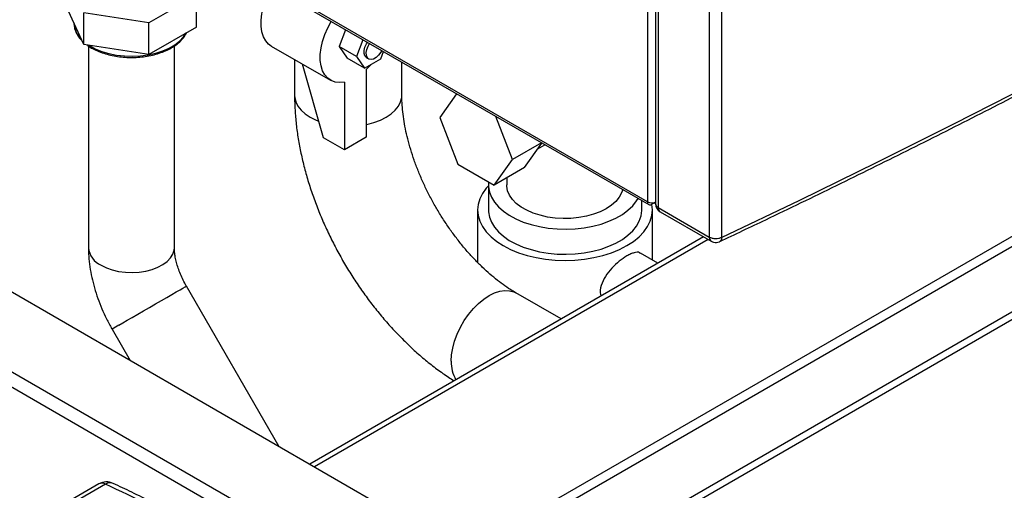
# Model space of a CAD drawing. Units: millimetres. Extents: x -4009 to -3477, y -5711 to -5329.
# Drawn here: x -3928 to -3912, y -5423 to -5415 of the extents above; entities that cross this region are included whole.
import ezdxf

# ---------------------------------------------------------------- set-up
doc = ezdxf.new("R2010")
doc.units = ezdxf.units.MM

msp = doc.modelspace()

# ---------------------------------------------------------------- linework, layer by layer
at = {"color": 7, "linetype": 'Continuous', "lineweight": 25}
for p, q in [((-3918.14536, -5379.74897), (-3918.14536, -5418.41218)), ((-3918.01252, -5379.83052), (-3918.01252, -5418.44499)), ((-3917.96859, -5379.89185), (-3917.96859, -5418.50606)), ((-3917.13608, -5380.37244), (-3917.13608, -5418.98666)), ((-3916.93498, -5380.37821), (-3916.93498, -5418.99242)), ((-3934.43972, -5409.03947), (-3918.12465, -5418.45796)), ((-3925.50035, -5415.04667), (-3926.27602, -5415.49445)), ((-3925.50035, -5415.56109), (-3925.50035, -5415.04667)), ((-3927.3356, -5415.84497), (-3927.61952, -5415.23329)), ((-3927.3356, -5415.84497), (-3927.3356, -5415.33055)), ((-3926.27602, -5415.49445), (-3927.3356, -5415.33055)), ((-3927.49743, -5415.49517), (-3927.49735, -5415.50221)), ((-3926.27602, -5416.00887), (-3926.27602, -5415.49445)), ((-3925.50035, -5415.56109), (-3926.27602, -5416.00887)), ((-3923.06685, -5415.60489), (-3923.17309, -5415.87869)), ((-3926.27602, -5416.00887), (-3927.3356, -5415.84497)), ((-3927.25993, -5415.87042), (-3927.25993, -5419.16161)), ((-3925.85993, -5419.16161), (-3925.85993, -5415.87063)), ((-3924.27914, -5415.87197), (-3923.31394, -5416.42917)), ((-3922.78401, -5415.76817), (-3922.89024, -5416.04197)), ((-3923.17309, -5415.87869), (-3923.04041, -5416.06747)), ((-3922.89024, -5416.04197), (-3923.17309, -5415.87869)), ((-3922.4922, -5416.07756), (-3922.44753, -5415.96242)), ((-3923.8994, -5416.09119), (-3923.8994, -5416.67541)), ((-3923.42543, -5417.36589), (-3923.76748, -5416.16735)), ((-3922.75756, -5416.23075), (-3923.04041, -5416.06747)), ((-3922.89024, -5416.04197), (-3922.75756, -5416.23075)), ((-3922.75756, -5416.23075), (-3922.4922, -5416.07756)), ((-3922.72488, -5416.06199), (-3922.68952, -5416.0824)), ((-3922.1494, -5416.67541), (-3922.1494, -5416.13452)), ((-3922.73095, -5416.2547), (-3922.73095, -5417.3586)), ((-3923.0845, -5416.45881), (-3923.0845, -5417.5627)), ((-3921.25829, -5416.64894), (-3921.53039, -5417.03609)), ((-3921.53039, -5417.03609), (-3921.23441, -5417.79895)), ((-3920.34647, -5417.71956), (-3920.61857, -5417.01825)), ((-3923.0845, -5417.5627), (-3923.42543, -5417.36589)), ((-3922.73095, -5417.3586), (-3923.0845, -5417.5627)), ((-3919.87511, -5417.44744), (-3920.34647, -5417.71956)), ((-3920.14748, -5417.85494), (-3919.86513, -5417.4532)), ((-3919.93082, -5417.54668), (-3919.81701, -5417.48098)), ((-3921.23441, -5417.79895), (-3920.64245, -5418.14068)), ((-3920.64245, -5418.14068), (-3920.34647, -5417.71956)), ((-3920.14748, -5417.85494), (-3920.64245, -5418.14068)), ((-3908.06909, -5417.82532), (-3919.88364, -5424.64571)), ((-3907.89231, -5417.84846), (-3919.74336, -5424.68992)), ((-3920.43886, -5418.02315), (-3920.43886, -5418.13735)), ((-3920.73886, -5418.13735), (-3920.73886, -5418.54562)), ((-3918.23886, -5418.54562), (-3918.23886, -5418.39202)), ((-3918.01252, -5418.41714), (-3918.07465, -5418.45301)), ((-3918.03223, -5418.42852), (-3918.01252, -5418.4399)), ((-3920.91386, -5418.54562), (-3920.91386, -5419.40158)), ((-3918.06386, -5419.36151), (-3918.06386, -5418.54562)), ((-3917.96859, -5418.50606), (-3917.13608, -5418.98666)), ((-3917.93751, -5418.57474), (-3917.10501, -5419.05533)), ((-3917.23055, -5418.98286), (-3923.65177, -5422.68975)), ((-3917.97516, -5419.41271), (-3918.2571, -5419.24995)), ((-3928.71227, -5419.76839), (-3921.57535, -5423.88845)), ((-3924.15616, -5422.39858), (-3925.66377, -5419.78732)), ((-3919.55234, -5420.3232), (-3920.28884, -5419.89803)), ((-3922.70672, -5424.54157), (-3929.84364, -5420.42152)), ((-3926.8762, -5420.48732), (-3926.5809, -5420.9988)), ((-3929.84364, -5420.66648), (-3922.85243, -5424.70242)), ((-3927.08977, -5423.01425), (-3928.22114, -5423.66738)), ((-3926.98089, -5423.01817), (-3928.11226, -5423.6713))]:
    msp.add_line(p, q, dxfattribs=at)
at = {"color": 8, "linetype": 'Continuous', "lineweight": 25}
for p, q in [((-3918.14536, -5418.41218), (-3934.41043, -5409.02255)), ((-3921.26089, -5424.2028), (-3909.88114, -5417.63341)), ((-3909.65328, -5417.675), (-3921.18592, -5424.33265)), ((-3917.1541, -5419.02699), (-3923.57533, -5422.73388)), ((-3926.76496, -5420.42307), (-3926.8762, -5420.48732))]:
    msp.add_line(p, q, dxfattribs=at)
at = {"color": 7, "linetype": 'Continuous', "lineweight": 25, "flags": 128}
for points in [[(-3916.93498, -5418.99242), (-3915.6608, -5418.38329), (-3914.39834, -5417.76608), (-3913.14774, -5417.14087), (-3911.90917, -5416.50774), (-3910.68277, -5415.86676), (-3909.46869, -5415.218), (-3908.26707, -5414.56156), (-3907.07807, -5413.89751), (-3905.90183, -5413.22593), (-3904.73849, -5412.5469), (-3903.58819, -5411.8605), (-3902.45108, -5411.16683), (-3901.32729, -5410.46595), (-3900.21696, -5409.75797), (-3899.12022, -5409.04295), (-3898.0372, -5408.321), (-3896.96805, -5407.5922), (-3895.91289, -5406.85663)], [(-3924.27914, -5415.87197), (-3924.32211, -5415.84126), (-3924.37048, -5415.78725), (-3924.40774, -5415.71942), (-3924.43305, -5415.63928), (-3924.44584, -5415.54862), (-3924.44584, -5415.44946), (-3924.43305, -5415.34402), (-3924.40774, -5415.23466), (-3924.37048, -5415.12381), (-3924.32211, -5415.01396), (-3924.26657, -5414.9123)], [(-3923.0845, -5416.45881), (-3923.16318, -5416.46722), (-3923.23627, -5416.45942), (-3923.30218, -5416.43557), (-3923.35947, -5416.3962), (-3923.40688, -5416.34216), (-3923.44337, -5416.27464), (-3923.46815, -5416.19511), (-3923.48068, -5416.10531), (-3923.48068, -5416.00721), (-3923.46815, -5415.90295), (-3923.44337, -5415.79481), (-3923.40688, -5415.68515), (-3923.35947, -5415.57638), (-3923.30218, -5415.47086), (-3923.30137, -5415.4695)], [(-3922.72488, -5416.06199), (-3922.72855, -5416.05971), (-3922.7523, -5416.0332), (-3922.76473, -5415.99385), (-3922.76473, -5415.94517), (-3922.7523, -5415.89148), (-3922.72855, -5415.83755), (-3922.71166, -5415.80993)], [(-3922.47785, -5415.94491), (-3922.49334, -5415.97338), (-3922.52817, -5416.02091), (-3922.56845, -5416.05851), (-3922.61061, -5416.08285), (-3922.65089, -5416.09175), (-3922.68572, -5416.08444), (-3922.712, -5416.06155), (-3922.7274, -5416.02513), (-3922.73055, -5415.9784), (-3922.72117, -5415.92553), (-3922.7001, -5415.8712), (-3922.67631, -5415.83034)], [(-3922.64828, -5416.16767), (-3922.65227, -5416.17228), (-3922.73095, -5416.2547)], [(-3920.73579, -5418.0868), (-3920.73763, -5418.16941), (-3920.72229, -5418.25445), (-3920.68964, -5418.33785), (-3920.64014, -5418.41843), (-3920.57447, -5418.49506), (-3920.49356, -5418.56667), (-3920.39855, -5418.63226), (-3920.29077, -5418.69089), (-3920.17173, -5418.74176), (-3920.04311, -5418.78414), (-3919.90671, -5418.81745), (-3919.76444, -5418.8412), (-3919.6183, -5418.85508), (-3919.47034, -5418.85888), (-3919.32265, -5418.85255), (-3919.17728, -5418.83618), (-3919.0363, -5418.81), (-3918.90166, -5418.77438), (-3918.77527, -5418.72981), (-3918.6589, -5418.67693), (-3918.55417, -5418.61648), (-3918.46257, -5418.54929), (-3918.38537, -5418.47633), (-3918.32367, -5418.39861), (-3918.29851, -5418.35759)], [(-3920.73886, -5418.15064), (-3920.77275, -5418.18869), (-3920.8339, -5418.27392), (-3920.87814, -5418.36256), (-3920.9049, -5418.45351), (-3920.91386, -5418.54562), (-3920.9049, -5418.63772), (-3920.87814, -5418.72867), (-3920.8339, -5418.81731), (-3920.77275, -5418.90254), (-3920.69545, -5418.98328), (-3920.60297, -5419.05852), (-3920.49649, -5419.12731), (-3920.37734, -5419.18878), (-3920.24701, -5419.24216), (-3920.10715, -5419.28678), (-3919.95951, -5419.32209), (-3919.80596, -5419.34763), (-3919.64841, -5419.36308), (-3919.48886, -5419.36825), (-3919.32932, -5419.36308), (-3919.17177, -5419.34763), (-3919.01822, -5419.32209), (-3918.87058, -5419.28678), (-3918.73072, -5419.24216), (-3918.60039, -5419.18878), (-3918.48124, -5419.12731), (-3918.37475, -5419.05852), (-3918.28228, -5418.98328), (-3918.20498, -5418.90254), (-3918.14383, -5418.81731), (-3918.09959, -5418.72867), (-3918.07282, -5418.63772), (-3918.06386, -5418.54562), (-3918.07282, -5418.45351), (-3918.0731, -5418.45211)], [(-3918.54807, -5418.21352), (-3918.56588, -5418.26719), (-3918.6051, -5418.33854), (-3918.66079, -5418.40613), (-3918.7319, -5418.46872), (-3918.81711, -5418.52514), (-3918.91484, -5418.57433), (-3919.02326, -5418.61538), (-3919.14035, -5418.64753), (-3919.26394, -5418.67018), (-3919.39171, -5418.68289), (-3919.5213, -5418.68545), (-3919.65028, -5418.67779), (-3919.77625, -5418.66007), (-3919.89687, -5418.63261), (-3920.00989, -5418.59593), (-3920.11321, -5418.5507), (-3920.20489, -5418.49777), (-3920.28324, -5418.43813), (-3920.34679, -5418.37288), (-3920.39435, -5418.30325), (-3920.42505, -5418.23053), (-3920.43831, -5418.15607), (-3920.43886, -5418.13735)], [(-3920.73886, -5418.54562), (-3920.73763, -5418.57769), (-3920.72229, -5418.66272), (-3920.68964, -5418.74612), (-3920.64014, -5418.8267), (-3920.57447, -5418.90333), (-3920.49356, -5418.97494), (-3920.39855, -5419.04053), (-3920.29077, -5419.09916), (-3920.17173, -5419.15003), (-3920.04311, -5419.19241), (-3919.90671, -5419.22572), (-3919.76444, -5419.24947), (-3919.6183, -5419.26335), (-3919.47034, -5419.26715), (-3919.32265, -5419.26082), (-3919.17728, -5419.24445), (-3919.0363, -5419.21827), (-3918.90166, -5419.18265), (-3918.77527, -5419.13808), (-3918.6589, -5419.0852), (-3918.55417, -5419.02475), (-3918.46257, -5418.95757), (-3918.38537, -5418.8846), (-3918.32367, -5418.80688), (-3918.27832, -5418.72549), (-3918.24997, -5418.64157), (-3918.239, -5418.55631), (-3918.23886, -5418.54562)]]:
    msp.add_lwpolyline(points, dxfattribs=at)
at = {"color": 8, "linetype": 'Continuous', "lineweight": 25, "flags": 128}
for points in [[(-3927.25688, -5415.85715), (-3927.24558, -5415.86427), (-3927.14992, -5415.91577), (-3927.04278, -5415.95908), (-3926.92624, -5415.99336), (-3926.80258, -5416.01794), (-3926.67419, -5416.03235), (-3926.54357, -5416.0363), (-3926.41328, -5416.02972), (-3926.28583, -5416.01273), (-3926.16373, -5415.98567), (-3926.04933, -5415.94907), (-3925.94488, -5415.90363), (-3925.85239, -5415.85024), (-3925.77368, -5415.78993), (-3925.71027, -5415.7239), (-3925.6648, -5415.65602)], [(-3923.8994, -5416.67541), (-3923.89717, -5416.71144), (-3923.8794, -5416.78278), (-3923.84423, -5416.85193), (-3923.79237, -5416.91749), (-3923.72487, -5416.97812), (-3923.64312, -5417.03258)], [(-3922.73095, -5417.15128), (-3922.71862, -5417.14868), (-3922.60506, -5417.11874), (-3922.50003, -5417.07978), (-3922.40568, -5417.03258), (-3922.32393, -5416.97812), (-3922.25643, -5416.91749), (-3922.20457, -5416.85193), (-3922.1694, -5416.78278), (-3922.15163, -5416.71144), (-3922.1494, -5416.67541)], [(-3923.64312, -5417.03258), (-3923.54877, -5417.07978), (-3923.50166, -5417.09878)], [(-3927.05491, -5419.44735), (-3926.9691, -5419.48948), (-3926.87269, -5419.52313), (-3926.76818, -5419.54741), (-3926.65828, -5419.5617), (-3926.54584, -5419.56562), (-3926.43375, -5419.55909), (-3926.32494, -5419.54226), (-3926.22221, -5419.51557), (-3926.12823, -5419.47971), (-3926.04543, -5419.43561), (-3925.97595, -5419.38442), (-3925.9216, -5419.32745), (-3925.88378, -5419.26619), (-3925.86348, -5419.20223), (-3925.85993, -5419.16161)], [(-3926.76496, -5420.42307), (-3926.7024, -5420.38694), (-3926.62865, -5420.34436), (-3926.54561, -5420.29641), (-3926.45543, -5420.24434), (-3926.36044, -5420.1895), (-3926.26312, -5420.13331), (-3926.16597, -5420.07722), (-3926.07151, -5420.02269), (-3925.9822, -5419.97112), (-3925.90034, -5419.92387), (-3925.82805, -5419.88214), (-3925.76721, -5419.84702), (-3925.71939, -5419.81941), (-3925.68583, -5419.80005), (-3925.6674, -5419.78941), (-3925.66377, -5419.78732)], [(-3921.34502, -5421.013), (-3921.33872, -5420.90769), (-3921.31996, -5420.79725), (-3921.28911, -5420.68392), (-3921.2468, -5420.57003), (-3921.1939, -5420.45788), (-3921.13148, -5420.34977), (-3921.06081, -5420.24788), (-3920.98333, -5420.1543), (-3920.90061, -5420.07092), (-3920.81435, -5419.99946), (-3920.7263, -5419.94135), (-3920.63825, -5419.89779), (-3920.55199, -5419.86967), (-3920.46928, -5419.85754), (-3920.3918, -5419.86167), (-3920.32113, -5419.88196), (-3920.28884, -5419.89803)]]:
    msp.add_lwpolyline(points, dxfattribs=at)
at = {"color": 8, "linetype": 'Continuous', "lineweight": 25}
for centre, radius, start, end in [((-3927.10438, -5415.47665), 0.39381, 183.721135, 227.024832), ((-3926.9059, -5419.124), 0.35603, 186.062508, 245.257632), ((-3920.80943, -5421.0361), 0.53609, 177.531015, 211.182381), ((-3927.03905, -5423.1195), 0.11683, 60.14609, 115.726306), ((-3926.90682, -5423.12663), 0.13133, 68.222175, 124.331739), ((-3947.96203, -5467.44921), 49.13579, 61.054842, 64.722471)]:
    msp.add_arc(centre, radius, start, end, dxfattribs=at)
at = {"color": 7, "linetype": 'Continuous', "lineweight": 25}
for centre, radius, start, end in [((-3918.10225, -5418.41917), 0.04367, 170.785963, 309.203285), ((-3918.07427, -5418.27368), 0.15568, 242.826901, 293.367489), ((-3917.86252, -5418.44483), 0.15, 180.07678, 240.000029), ((-3917.89349, -5418.51345), 0.07546, 174.379621, 234.301961), ((-3926.96478, -5423.23076), 0.25, 64.752845, 119.997312)]:
    msp.add_arc(centre, radius, start, end, dxfattribs=at)
for points, knots in [([(-3916.967, -5419.06026), (-3916.71623, -5418.94178), (-3916.0766, -5418.63955), (-3915.05901, -5418.14592), (-3913.91303, -5417.58031), (-3912.77721, -5417.00772), (-3911.65116, -5416.42857), (-3910.53513, -5415.84282), (-3909.42923, -5415.25055), (-3908.33356, -5414.65182), (-3907.24825, -5414.04668), (-3906.17342, -5413.4352), (-3905.10917, -5412.81744), (-3904.05563, -5412.19346), (-3903.0129, -5411.56331), (-3901.98109, -5410.92708), (-3900.96032, -5410.28481), (-3899.95066, -5409.63658), (-3898.95234, -5408.9824), (-3897.96504, -5408.32255), (-3896.99045, -5407.65633), (-3896.31666, -5407.19001), (-3895.97118, -5406.9442), (-3895.94297, -5406.92413)], [0, 0, 0, 0, 0.03264843, 0.0832738, 0.13390572, 0.18454396, 0.23518831, 0.2858386, 0.33649464, 0.38715627, 0.43782334, 0.48849573, 0.53917329, 0.58985594, 0.64054356, 0.69123607, 0.74193341, 0.7926355, 0.8433423, 0.89405378, 0.94476989, 0.99549063, 1, 1, 1, 1]), ([(-3927.49547, -5415.50301), (-3927.49574, -5415.51232), (-3927.49675, -5415.54626), (-3927.48212, -5415.60437), (-3927.45174, -5415.67514), (-3927.41208, -5415.73612), (-3927.37752, -5415.77095), (-3927.36332, -5415.78526)], [0, 0, 0, 0, 0.09205184, 0.33579555, 0.58009668, 0.82746169, 1, 1, 1, 1]), ([(-3927.28469, -5415.85285), (-3927.28028, -5415.85642), (-3927.25156, -5415.87972), (-3927.18675, -5415.91649), (-3927.09125, -5415.96188), (-3926.98572, -5415.99876), (-3926.87345, -5416.02729), (-3926.75593, -5416.04687), (-3926.63523, -5416.05729), (-3926.51329, -5416.05839), (-3926.39214, -5416.05016), (-3926.27374, -5416.03271), (-3926.16004, -5416.00629), (-3926.05291, -5415.97125), (-3925.95406, -5415.92805), (-3925.86526, -5415.87719), (-3925.78777, -5415.81941), (-3925.72434, -5415.75522), (-3925.68187, -5415.69983), (-3925.66663, -5415.66481), (-3925.66213, -5415.65449)], [0, 0, 0, 0, 0.01089229, 0.07104896, 0.1313423, 0.19159681, 0.25177437, 0.31187792, 0.37192887, 0.43195616, 0.49199171, 0.55205911, 0.61219103, 0.67242087, 0.73277766, 0.79327634, 0.85389614, 0.9144979, 0.97479587, 1, 1, 1, 1]), ([(-3923.8994, -5416.67541), (-3923.899, -5416.71715), (-3923.89788, -5416.83488), (-3923.88584, -5417.03156), (-3923.85973, -5417.26574), (-3923.82114, -5417.50205), (-3923.77066, -5417.73957), (-3923.70863, -5417.97745), (-3923.63546, -5418.21486), (-3923.55156, -5418.45101), (-3923.45734, -5418.68513), (-3923.35319, -5418.91649), (-3923.23953, -5419.14433), (-3923.11678, -5419.36793), (-3922.98534, -5419.58656), (-3922.84566, -5419.79949), (-3922.69816, -5420.00598), (-3922.54328, -5420.20532), (-3922.38142, -5420.39683), (-3922.21301, -5420.5798), (-3922.03846, -5420.75352), (-3921.85821, -5420.91738), (-3921.67258, -5421.0703), (-3921.48628, -5421.20998), (-3921.36016, -5421.29183), (-3921.29899, -5421.33152)], [0, 0, 0, 0, 0.02462276, 0.06945449, 0.11423431, 0.15896107, 0.20359505, 0.24811784, 0.29252646, 0.33682864, 0.38103914, 0.42517724, 0.46926502, 0.5133263, 0.5573859, 0.60146543, 0.64558599, 0.68977336, 0.73405301, 0.7784494, 0.82298499, 0.86767859, 0.91254288, 0.95758068, 1, 1, 1, 1]), ([(-3920.28884, -5419.89803), (-3920.30904, -5419.88611), (-3920.36782, -5419.85143), (-3920.46825, -5419.78489), (-3920.59011, -5419.69466), (-3920.71384, -5419.59258), (-3920.83821, -5419.47926), (-3920.96207, -5419.35522), (-3921.08428, -5419.22118), (-3921.20374, -5419.07796), (-3921.31943, -5418.92652), (-3921.43035, -5418.76788), (-3921.53561, -5418.60316), (-3921.63437, -5418.43357), (-3921.72587, -5418.26035), (-3921.80945, -5418.08484), (-3921.88453, -5417.90839), (-3921.95066, -5417.73239), (-3922.00749, -5417.55823), (-3922.0548, -5417.3873), (-3922.09248, -5417.22103), (-3922.12062, -5417.06074), (-3922.13924, -5416.90797), (-3922.14818, -5416.77964), (-3922.14905, -5416.70493), (-3922.1494, -5416.67541)], [0, 0, 0, 0, 0.022939768, 0.066722998, 0.110773433, 0.155145912, 0.199834167, 0.244816792, 0.290062623, 0.335534444, 0.381191466, 0.426990916, 0.472889027, 0.518841589, 0.564804241, 0.610719176, 0.656540798, 0.702225189, 0.747729144, 0.793010874, 0.838031217, 0.88275555, 0.927156682, 0.97121909, 1, 1, 1, 1]), ([(-3917.13608, -5418.98666), (-3917.1346, -5419.0023), (-3917.13171, -5419.03302), (-3917.11375, -5419.0477), (-3917.10493, -5419.05491)], [0, 0, 0, 0, 0.50902497, 1, 1, 1, 1]), ([(-3917.10467, -5419.05432), (-3917.09239, -5419.06065), (-3917.06554, -5419.07448), (-3917.02022, -5419.07719), (-3916.98498, -5419.0698), (-3916.96741, -5419.06166), (-3916.96276, -5419.05951)], [0, 0, 0, 0, 0.27796907, 0.60771398, 0.89609643, 1, 1, 1, 1]), ([(-3927.25993, -5419.16161), (-3927.25947, -5419.19408), (-3927.25819, -5419.28262), (-3927.245, -5419.42925), (-3927.21735, -5419.6011), (-3927.17701, -5419.77337), (-3927.12486, -5419.94475), (-3927.06152, -5420.11406), (-3926.98756, -5420.28017), (-3926.92373, -5420.40398), (-3926.88491, -5420.47205), (-3926.8762, -5420.48732)], [0, 0, 0, 0, 0.07396687, 0.20169992, 0.32948491, 0.45715524, 0.584401, 0.7111472, 0.83747197, 0.96354336, 1, 1, 1, 1]), ([(-3925.66377, -5419.78732), (-3925.67287, -5419.77119), (-3925.70007, -5419.723), (-3925.74044, -5419.6408), (-3925.78135, -5419.54246), (-3925.81369, -5419.44677), (-3925.83731, -5419.35643), (-3925.8523, -5419.27435), (-3925.85908, -5419.20905), (-3925.85969, -5419.17533), (-3925.85993, -5419.16161)], [0, 0, 0, 0, 0.071988964, 0.215051233, 0.35747485, 0.498497004, 0.637534038, 0.774136895, 0.908086817, 1, 1, 1, 1]), ([(-3918.26002, -5419.25455), (-3918.26486, -5419.2499), (-3918.28818, -5419.22752), (-3918.34486, -5419.23639), (-3918.41775, -5419.26038), (-3918.45983, -5419.28313), (-3918.48124, -5419.2947)], [0, 0, 0, 0, 0.11477078, 0.5536775, 0.77301819, 1, 1, 1, 1]), ([(-3918.48124, -5419.2947), (-3918.52218, -5419.32107), (-3918.60399, -5419.37379), (-3918.72944, -5419.49099), (-3918.83779, -5419.62775), (-3918.90411, -5419.77598), (-3918.92409, -5419.89013), (-3918.90626, -5419.9398), (-3918.90316, -5419.94844)], [0, 0, 0, 0, 0.18697596, 0.37369508, 0.56717233, 0.76727311, 0.95954727, 1, 1, 1, 1]), ([(-3924.09114, -5424.42134), (-3924.24143, -5424.33849), (-3924.61579, -5424.13213), (-3925.21389, -5423.81721), (-3925.88524, -5423.47498), (-3926.43327, -5423.20614), (-3926.75737, -5423.05244), (-3926.85815, -5423.00464)], [0, 0, 0, 0, 0.16273097, 0.40532651, 0.64792345, 0.89052112, 1, 1, 1, 1])]:
    msp.add_open_spline(points, degree=3, knots=knots, dxfattribs=at)
at = {"color": 8, "linetype": 'Continuous', "lineweight": 25}
msp.add_open_spline([(-3918.01252, -5418.44483), (-3918.01047, -5418.4563), (-3918.00638, -5418.47923), (-3917.98118, -5418.49712), (-3917.96859, -5418.50606)], degree=3, dxfattribs=at)
at = {"color": 7, "linetype": 'Continuous', "lineweight": 25}
for points in [[(-3917.13608, -5418.98666), (-3917.12166, -5418.99337), (-3917.09283, -5419.00679), (-3917.0376, -5419.01368), (-3916.98147, -5419.00998), (-3916.95047, -5418.99828), (-3916.93498, -5418.99242)], [(-3916.93498, -5418.99242), (-3916.93533, -5419.0002), (-3916.93603, -5419.01574), (-3916.94172, -5419.0348), (-3916.95036, -5419.05022), (-3916.95866, -5419.05634), (-3916.96281, -5419.05941)]]:
    msp.add_open_spline(points, degree=3, dxfattribs=at)

doc.saveas('drawing.dxf')
